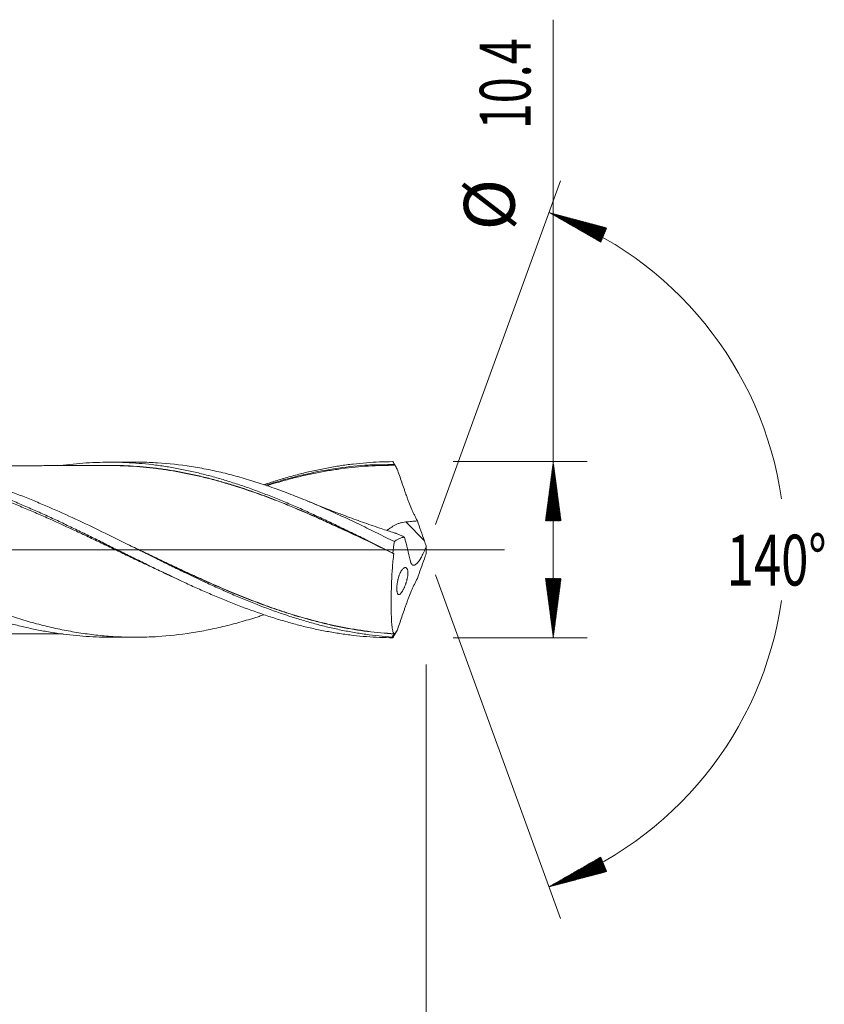
# Model space of a CAD drawing. Units: millimetres. Extents: x -204 to 97, y -208 to 31.
# Drawn here: x 49 to 97, y -27 to 31 of the extents above; entities that cross this region are included whole.
import ezdxf

# ---------------------------------------------------------------- set-up
doc = ezdxf.new("R2010")
doc.units = ezdxf.units.MM
doc.linetypes.add('CENTER', pattern=[47.5, 22, -8.5, 8.5, -8.5])
for name, color, linetype in [('1', 4, 'Continuous'), ('2', 7, 'Continuous'), ('SK2', 7, 'Continuous'), ('SK4', 2, 'CENTER')]:
    doc.layers.add(name, color=color, linetype=linetype)
doc.styles.add('iso_b_vert', font='simplex.shx')
doc.dimstyles.get("Standard").update_dxf_attribs({"dimtxt": 0.18, "dimasz": 0.18, "dimexe": 0.18, "dimexo": 0.0625, "dimgap": 0.09, "dimtad": 1, "dimzin": 0, "dimdsep": 52, "dimtxsty": 'Standard', "dimcen": 0.09, "dimadec": 0, "dimazin": 0, "dimtfac": 1, "dimtdec": 4, "dimtofl": 0, "dimtmove": 0, "dimatfit": 3, "dimfxl": 1, "dimtolj": 1, "dimtzin": 0, "dimarcsym": 0})

# ---------------------------------------------------------------- blocks, each defined once
blk = doc.blocks.new('_U0')
at = {"layer": 'SK2', "lineweight": 13}
for p, q in [((19.2, -6.7875), (19.2, -48.918542)), ((73, -6.7875), (73, -48.918542)), ((73, -46.918542), (19.2, -46.918542))]:
    blk.add_line(p, q, dxfattribs=at)
at = {"layer": 'SK2', "lineweight": 18}
for points in [[(19.2, -46.918542), (22.699998, -46.457759), (22.700002, -47.379326)], [(73, -46.918542), (69.500002, -47.379326), (69.499998, -46.457759)]]:
    blk.add_solid(points, dxfattribs=at)
at = {"layer": 'SK2', "lineweight": 18, "char_height": 3, "attachment_point": 7, "line_spacing_factor": 1.084337, "style": 'iso_b_vert'}
for s, insert in [('\\W1.1313;{\\H1.88x;(}', (40.638544, -44.720928)), ('\\W1.1313;{\\H1.88x;)}', (49.779456, -44.720928)), ('\\W0.7346;53.8', (42.738544, -44.720928))]:
    blk.add_mtext(s, dxfattribs=dict(at, insert=insert))
blk = doc.blocks.new('_U1')
at = {"layer": 'SK2', "lineweight": 13}
for p, q in [((2, -6.7875), (2, -58.918542)), ((73, -6.7875), (73, -58.918542)), ((73, -56.918542), (2, -56.918542))]:
    blk.add_line(p, q, dxfattribs=at)
at = {"layer": 'SK2', "lineweight": 18}
for points in [[(2, -56.918542), (5.499998, -56.457759), (5.500002, -57.379326)], [(73, -56.918542), (69.500002, -57.379326), (69.499998, -56.457759)]]:
    blk.add_solid(points, dxfattribs=at)
at = {"layer": 'SK2', "lineweight": 18, "insert": (36.242115, -56.033428), "char_height": 3, "attachment_point": 7, "line_spacing_factor": 1.084337, "style": 'iso_b_vert'}
blk.add_mtext('\\W0.6351;71', dxfattribs=at)
blk = doc.blocks.new('_U3')
at = {"layer": 'SK2', "lineweight": 13}
for p, q in [((73, -6.7875), (73, -74.918542)), ((-45, -7.5875), (-45, -74.918542)), ((-45, -72.918542), (73, -72.918542))]:
    blk.add_line(p, q, dxfattribs=at)
at = {"layer": 'SK2', "lineweight": 18}
for points in [[(-45, -72.918542), (-41.500002, -72.457759), (-41.499998, -73.379326)], [(73, -72.918542), (69.500002, -73.379326), (69.499998, -72.457759)]]:
    blk.add_solid(points, dxfattribs=at)
at = {"layer": 'SK2', "lineweight": 18, "insert": (11.996143, -72.033428), "char_height": 3, "attachment_point": 7, "line_spacing_factor": 1.084337, "style": 'iso_b_vert'}
blk.add_mtext('\\W0.5296;118', dxfattribs=at)
blk = doc.blocks.new('_U4')
at = {"layer": '2', "lineweight": 13}
for p, q in [((0, -6.7875), (0, -66.918542)), ((73, -6.7875), (73, -66.918542)), ((73, -64.918542), (0, -64.918542))]:
    blk.add_line(p, q, dxfattribs=at)
at = {"layer": '2', "lineweight": 18}
for points in [[(0, -64.918542), (3.499998, -64.457759), (3.500002, -65.379326)], [(73, -64.918542), (69.500002, -65.379326), (69.499998, -64.457759)]]:
    blk.add_solid(points, dxfattribs=at)
at = {"layer": '2', "lineweight": 18, "insert": (34.867172, -64.033428), "char_height": 3, "attachment_point": 7, "line_spacing_factor": 1.084337, "style": 'iso_b_vert'}
blk.add_mtext('\\W0.6740;73', dxfattribs=at)

msp = doc.modelspace()

# ---------------------------------------------------------------- hatches: boundary and pattern name
at = {"layer": '2', "lineweight": 13}
h = msp.add_hatch(dxfattribs=at)
h.set_pattern_fill('ANSI31', color=256, scale=0.0062, style=0)
h.paths.add_polyline_path([(80.5, 5.2), (80.961, 1.7), (80.039, 1.7)])
h = msp.add_hatch(dxfattribs=at)
h.set_pattern_fill('ANSI31', color=256, scale=0.0062, style=0)
h.paths.add_polyline_path([(80.5, -5.2), (80.039, -1.7), (80.961, -1.7)])
at = {"layer": 'SK2', "lineweight": 13}
h = msp.add_hatch(dxfattribs=at)
h.set_pattern_fill('ANSI31', color=256, scale=0.0062, style=0)
h.paths.add_polyline_path([(80.249, 19.914), (83.661, 19.008), (83.311, 18.156)])
h = msp.add_hatch(dxfattribs=at)
h.set_pattern_fill('ANSI31', color=256, scale=0.0062, style=0)
h.paths.add_polyline_path([(80.249, -19.914), (83.311, -18.156), (83.661, -19.008)])

# ---------------------------------------------------------------- linework, layer by layer
at = {"layer": '1', "lineweight": 18}
for p, q in [((55.78, 5.172), (54.285, 5.17)), ((54.285, -5.17), (55.78, -5.172))]:
    msp.add_line(p, q, dxfattribs=at)
at = {"layer": '1', "lineweight": 13}
msp.add_line((72.885, 0.533), (71.784, 1.639), dxfattribs=at)
at = {"layer": '1', "lineweight": 13, "ltscale": 0.05}
msp.add_line((-51.5, 0), (77.614, 0), dxfattribs=at)
at = {"layer": '1', "lineweight": 18}
for points, knots in [([(21.145, 5.104), (21.665, 5.117), (22.186, 5.111), (22.838, 5.079), (22.968, 5.071), (23.229, 5.054), (23.359, 5.044), (23.75, 5.01), (24.01, 4.983), (24.529, 4.92), (24.789, 4.883), (25.309, 4.802), (25.569, 4.756), (26.089, 4.657), (26.349, 4.602), (26.739, 4.514), (26.869, 4.484), (27.129, 4.421), (27.26, 4.388), (27.91, 4.22), (28.43, 4.07), (29.21, 3.823), (29.469, 3.737), (29.989, 3.557), (30.248, 3.463), (30.639, 3.319), (30.769, 3.27), (31.029, 3.17), (31.16, 3.119), (31.55, 2.966), (31.811, 2.861), (32.33, 2.645), (32.59, 2.535), (33.109, 2.308), (33.368, 2.192), (33.887, 1.958), (34.147, 1.839), (34.538, 1.658), (34.668, 1.598), (34.929, 1.475), (35.059, 1.414), (35.45, 1.229), (35.71, 1.104), (36.229, 0.851), (36.488, 0.724), (37.007, 0.469), (37.267, 0.341), (37.656, 0.148), (37.786, 0.084), (38.045, -0.045), (38.305, -0.174), (38.566, -0.302), (38.826, -0.43), (38.957, -0.494), (39.347, -0.685), (39.607, -0.812), (40.127, -1.065), (40.386, -1.19), (40.775, -1.378), (40.905, -1.44), (41.164, -1.563), (41.294, -1.625), (41.683, -1.807), (41.943, -1.927), (42.333, -2.104), (42.463, -2.162), (42.723, -2.279), (42.854, -2.336), (43.244, -2.508), (43.504, -2.62), (44.023, -2.839), (44.282, -2.946), (44.801, -3.154), (45.06, -3.255), (45.58, -3.45), (45.839, -3.545), (46.229, -3.683), (46.359, -3.728), (46.619, -3.816), (46.749, -3.86), (47.009, -3.945), (47.139, -3.986), (47.399, -4.067), (47.788, -4.186), (48.178, -4.295), (48.697, -4.433), (48.956, -4.498), (49.475, -4.619), (49.734, -4.676), (50.124, -4.754), (50.254, -4.779), (50.514, -4.827), (50.644, -4.85), (51.034, -4.915), (51.293, -4.954), (51.812, -5.022), (52.072, -5.051), (52.591, -5.1), (52.85, -5.119), (53.369, -5.149), (53.629, -5.16), (54.018, -5.168), (54.148, -5.169), (54.28, -5.17), (54.283, -5.17), (54.286, -5.17)], [0, 0, 0, 0, 0.047048, 0.047048, 0.05881, 0.05881, 0.070572, 0.070572, 0.094096, 0.094096, 0.117619, 0.117619, 0.141143, 0.141143, 0.164667, 0.164667, 0.176429, 0.176429, 0.188191, 0.188191, 0.235239, 0.235239, 0.258763, 0.258763, 0.282287, 0.282287, 0.294048, 0.294048, 0.30581, 0.30581, 0.329334, 0.329334, 0.352858, 0.352858, 0.376382, 0.376382, 0.399906, 0.399906, 0.411668, 0.411668, 0.42343, 0.42343, 0.446954, 0.446954, 0.470478, 0.470478, 0.494001, 0.494001, 0.505763, 0.505763, 0.517525, 0.529287, 0.529287, 0.541049, 0.541049, 0.564573, 0.564573, 0.588097, 0.588097, 0.599859, 0.599859, 0.611621, 0.611621, 0.635145, 0.635145, 0.646907, 0.646907, 0.658669, 0.658669, 0.682192, 0.682192, 0.705716, 0.705716, 0.72924, 0.72924, 0.752764, 0.752764, 0.764526, 0.764526, 0.776288, 0.776288, 0.78805, 0.78805, 0.799812, 0.823336, 0.823336, 0.84686, 0.84686, 0.870383, 0.870383, 0.882145, 0.882145, 0.893907, 0.893907, 0.917431, 0.917431, 0.940955, 0.940955, 0.964479, 0.964479, 0.988003, 0.988003, 0.999765, 0.999765, 1, 1, 1, 1]), ([(23.209, 5.114), (23.316, 5.114), (23.422, 5.113), (23.697, 5.11), (23.865, 5.105), (24.368, 5.087), (24.703, 5.066), (25.371, 5.009), (25.704, 4.973), (26.204, 4.908), (26.371, 4.884), (26.704, 4.832), (26.87, 4.805), (27.37, 4.717), (27.703, 4.651), (28.203, 4.541), (28.369, 4.502), (28.703, 4.422), (28.87, 4.379), (29.371, 4.248), (29.706, 4.154), (30.21, 4.002), (30.462, 3.923), (30.715, 3.841), (30.884, 3.786), (30.968, 3.758), (31.39, 3.615), (31.726, 3.495), (32.396, 3.246), (32.731, 3.116), (33.399, 2.848), (33.732, 2.71), (34.231, 2.496), (34.398, 2.424), (34.731, 2.277), (34.897, 2.203), (35.729, 1.829), (36.395, 1.516), (37.23, 1.114), (37.397, 1.033), (37.732, 0.87), (37.9, 0.788), (38.235, 0.623), (38.487, 0.499), (38.74, 0.374), (38.909, 0.29), (38.993, 0.249), (39.246, 0.123), (39.414, 0.04), (39.75, -0.127), (39.918, -0.21), (40.42, -0.459), (40.755, -0.624), (41.422, -0.952), (41.755, -1.114), (42.421, -1.434), (42.753, -1.593), (43.418, -1.904), (43.751, -2.057), (44.417, -2.356), (44.75, -2.503), (45.251, -2.717), (45.418, -2.787), (45.753, -2.926), (45.921, -2.995), (46.256, -3.129), (46.424, -3.196), (46.677, -3.293), (46.761, -3.325), (46.93, -3.389), (47.014, -3.421), (47.435, -3.577), (47.771, -3.696), (48.273, -3.865), (48.44, -3.92), (48.774, -4.026), (48.941, -4.078), (49.441, -4.228), (49.774, -4.321), (50.439, -4.495), (50.771, -4.575), (51.436, -4.72), (51.768, -4.786), (52.434, -4.902), (52.767, -4.953), (53.435, -5.039), (53.77, -5.075), (54.273, -5.116), (54.441, -5.128), (54.777, -5.147), (54.946, -5.155), (55.451, -5.172), (55.786, -5.175), (56.288, -5.168), (56.455, -5.163), (56.789, -5.15), (56.955, -5.142), (57.788, -5.09), (58.453, -5.016), (59.283, -4.887), (59.449, -4.859), (59.782, -4.799), (59.948, -4.768), (60.447, -4.667), (60.78, -4.593), (61.448, -4.43), (61.782, -4.341), (62.285, -4.197), (62.453, -4.148), (62.706, -4.071), (62.79, -4.044), (62.958, -3.991), (63.133, -3.936), (63.307, -3.878), (63.397, -3.848)], [0, 0, 0, 0, 0.007908, 0.007908, 0.020381, 0.020381, 0.045328, 0.045328, 0.070274, 0.070274, 0.082747, 0.082747, 0.09522, 0.09522, 0.120167, 0.120167, 0.13264, 0.13264, 0.145113, 0.145113, 0.170059, 0.170059, 0.182533, 0.188769, 0.188769, 0.195006, 0.195006, 0.219952, 0.219952, 0.244898, 0.244898, 0.269845, 0.269845, 0.282318, 0.282318, 0.294791, 0.294791, 0.344684, 0.344684, 0.357157, 0.357157, 0.36963, 0.36963, 0.382103, 0.38834, 0.38834, 0.394577, 0.394577, 0.40705, 0.40705, 0.419523, 0.419523, 0.444469, 0.444469, 0.469416, 0.469416, 0.494362, 0.494362, 0.519308, 0.519308, 0.544255, 0.544255, 0.556728, 0.556728, 0.569201, 0.569201, 0.581674, 0.581674, 0.587911, 0.587911, 0.594148, 0.594148, 0.619094, 0.619094, 0.631567, 0.631567, 0.64404, 0.64404, 0.668987, 0.668987, 0.693933, 0.693933, 0.718879, 0.718879, 0.743826, 0.743826, 0.768772, 0.768772, 0.781245, 0.781245, 0.793719, 0.793719, 0.818665, 0.818665, 0.831138, 0.831138, 0.843611, 0.843611, 0.893504, 0.893504, 0.905977, 0.905977, 0.91845, 0.91845, 0.943397, 0.943397, 0.968343, 0.968343, 0.980816, 0.980816, 0.987053, 0.987053, 0.993289, 1, 1, 1, 1]), ([(57.933, -1.561), (57.898, -1.545), (57.863, -1.529), (57.566, -1.393), (57.304, -1.273), (56.782, -1.029), (56.521, -0.906), (55.998, -0.659), (55.737, -0.534), (55.214, -0.284), (54.953, -0.159), (54.43, 0.092), (54.168, 0.217), (53.645, 0.467), (53.384, 0.592), (52.861, 0.841), (52.599, 0.964), (51.815, 1.331), (51.294, 1.571), (50.511, 1.92), (50.251, 2.035), (49.729, 2.261), (49.468, 2.372), (49.077, 2.535), (48.946, 2.589), (48.685, 2.695), (48.554, 2.747), (48.162, 2.903), (47.9, 3.004), (47.378, 3.2), (47.117, 3.295), (46.725, 3.433), (46.594, 3.478), (46.332, 3.567), (46.202, 3.61), (45.809, 3.738), (45.548, 3.82), (45.025, 3.976), (44.764, 4.051), (44.372, 4.157), (44.242, 4.191), (43.98, 4.257), (43.849, 4.29), (43.457, 4.383), (43.196, 4.442), (42.672, 4.55), (42.411, 4.6), (42.018, 4.668), (41.888, 4.69), (41.626, 4.731), (41.495, 4.75), (40.842, 4.841), (40.32, 4.896), (39.277, 4.968), (38.756, 4.985), (38.104, 4.983), (37.973, 4.982), (37.712, 4.976), (37.581, 4.973), (37.188, 4.957), (36.927, 4.942), (36.404, 4.903), (36.143, 4.879), (35.62, 4.821), (35.358, 4.788), (34.575, 4.674), (34.053, 4.58), (33.011, 4.359), (32.489, 4.231), (31.836, 4.052), (31.705, 4.015), (31.444, 3.94), (31.313, 3.901), (31.098, 3.836), (31.014, 3.81), (30.93, 3.784)], [0, 0, 0, 0, 0.003918, 0.003918, 0.03294, 0.03294, 0.061961, 0.061961, 0.090983, 0.090983, 0.120005, 0.120005, 0.149026, 0.149026, 0.178048, 0.178048, 0.20707, 0.20707, 0.265113, 0.265113, 0.294135, 0.294135, 0.323156, 0.323156, 0.337667, 0.337667, 0.352178, 0.352178, 0.3812, 0.3812, 0.410221, 0.410221, 0.424732, 0.424732, 0.439243, 0.439243, 0.468265, 0.468265, 0.497286, 0.497286, 0.511797, 0.511797, 0.526308, 0.526308, 0.55533, 0.55533, 0.584352, 0.584352, 0.598862, 0.598862, 0.613373, 0.613373, 0.671417, 0.671417, 0.72946, 0.72946, 0.743971, 0.743971, 0.758482, 0.758482, 0.787503, 0.787503, 0.816525, 0.816525, 0.845547, 0.845547, 0.90359, 0.90359, 0.961633, 0.961633, 0.976144, 0.976144, 0.990655, 0.990655, 1, 1, 1, 1]), ([(31.482, 4.04), (31.64, 4.088), (31.798, 4.135), (32.086, 4.217), (32.217, 4.254), (32.478, 4.325), (32.869, 4.428), (33.52, 4.585), (34.042, 4.693), (34.433, 4.768), (34.563, 4.791), (34.824, 4.837), (35.476, 4.944), (36.127, 5.022), (36.779, 5.077), (36.909, 5.087), (37.17, 5.104), (37.3, 5.111), (37.691, 5.13), (37.952, 5.137), (38.474, 5.143), (38.735, 5.14), (39.256, 5.126), (39.517, 5.115), (40.039, 5.081), (40.299, 5.06), (40.821, 5.007), (41.081, 4.976), (41.864, 4.869), (42.384, 4.779), (43.036, 4.645), (43.166, 4.617), (43.426, 4.558), (43.557, 4.528), (43.948, 4.434), (44.208, 4.368), (44.729, 4.226), (45.12, 4.114), (45.511, 3.993), (45.771, 3.91), (45.902, 3.868), (46.553, 3.653), (47.073, 3.466), (47.855, 3.167), (48.116, 3.064), (48.636, 2.853), (49.157, 2.637), (49.678, 2.41), (50.069, 2.237), (50.199, 2.178), (50.459, 2.06), (50.72, 1.942), (50.98, 1.821), (51.241, 1.7), (51.371, 1.639), (51.762, 1.454), (52.283, 1.205), (52.803, 0.952), (53.324, 0.697), (53.584, 0.568), (54.105, 0.31), (54.366, 0.181), (54.887, -0.078), (55.147, -0.208), (55.668, -0.466), (55.929, -0.595), (56.319, -0.787), (56.45, -0.851), (56.71, -0.979), (56.84, -1.043), (57.491, -1.359), (58.012, -1.608), (58.662, -1.911), (58.792, -1.971), (59.053, -2.09), (59.183, -2.15), (59.573, -2.326), (59.834, -2.441), (60.355, -2.667), (60.615, -2.778), (61.136, -2.994), (61.396, -3.099), (62.177, -3.406), (62.697, -3.598), (63.477, -3.866), (63.738, -3.952), (64.258, -4.116), (64.519, -4.194), (65.039, -4.342), (65.3, -4.413), (65.82, -4.545), (66.081, -4.606), (66.471, -4.693), (66.601, -4.72), (66.861, -4.773), (66.991, -4.799), (67.382, -4.872), (67.642, -4.916), (68.162, -4.994), (68.422, -5.029), (68.942, -5.089), (69.202, -5.115), (69.722, -5.156), (69.983, -5.171), (70.503, -5.193), (70.763, -5.199), (71.023, -5.2)], [0, 0, 0, 0, 0.011955, 0.011955, 0.021836, 0.021836, 0.031716, 0.051477, 0.071238, 0.071238, 0.081118, 0.081118, 0.090999, 0.130521, 0.130521, 0.140401, 0.140401, 0.150282, 0.150282, 0.170042, 0.170042, 0.189803, 0.189803, 0.209564, 0.209564, 0.229325, 0.229325, 0.249086, 0.249086, 0.288608, 0.288608, 0.298488, 0.298488, 0.308369, 0.308369, 0.32813, 0.32813, 0.347891, 0.357771, 0.357771, 0.367651, 0.367651, 0.407173, 0.407173, 0.426934, 0.426934, 0.446695, 0.466456, 0.466456, 0.476336, 0.476336, 0.486217, 0.496097, 0.496097, 0.505978, 0.505978, 0.525739, 0.545499, 0.545499, 0.56526, 0.56526, 0.585021, 0.585021, 0.604782, 0.604782, 0.624543, 0.624543, 0.634423, 0.634423, 0.644304, 0.644304, 0.683826, 0.683826, 0.693706, 0.693706, 0.703587, 0.703587, 0.723347, 0.723347, 0.743108, 0.743108, 0.762869, 0.762869, 0.802391, 0.802391, 0.822152, 0.822152, 0.841913, 0.841913, 0.861674, 0.861674, 0.881435, 0.881435, 0.891315, 0.891315, 0.901196, 0.901196, 0.920956, 0.920956, 0.940717, 0.940717, 0.960478, 0.960478, 0.980239, 0.980239, 1, 1, 1, 1]), ([(70.986, -5.157), (70.466, -5.123), (69.947, -5.069), (69.296, -4.979), (69.166, -4.959), (68.906, -4.918), (68.517, -4.854), (68.127, -4.779), (67.609, -4.67), (67.349, -4.612), (66.831, -4.486), (66.571, -4.419), (66.052, -4.276), (65.792, -4.201), (65.402, -4.082), (65.272, -4.041), (65.012, -3.958), (64.882, -3.916), (64.233, -3.699), (63.714, -3.511), (62.676, -3.112), (62.157, -2.9), (61.376, -2.565), (61.116, -2.452), (60.597, -2.22), (60.337, -2.102), (59.559, -1.743), (59.04, -1.497), (58.261, -1.119), (58.001, -0.992), (57.48, -0.737), (57.22, -0.608), (56.44, -0.222), (55.921, 0.037), (54.883, 0.553), (54.364, 0.81), (53.322, 1.317), (52.802, 1.565), (51.764, 2.048), (51.245, 2.283), (50.465, 2.621), (50.205, 2.731), (49.684, 2.947), (49.423, 3.052), (48.643, 3.357), (48.124, 3.549), (47.345, 3.815), (47.085, 3.9), (46.695, 4.023), (46.565, 4.063), (46.305, 4.141), (46.175, 4.179), (45.523, 4.364), (45.004, 4.495), (43.964, 4.724), (43.445, 4.82), (42.795, 4.919), (42.665, 4.937), (42.404, 4.972), (42.274, 4.988), (41.883, 5.033), (41.623, 5.058), (41.103, 5.099), (40.843, 5.114), (40.323, 5.136), (40.063, 5.142), (39.76, 5.143), (39.716, 5.143), (39.672, 5.143)], [0, 0, 0, 0, 0.04979, 0.04979, 0.062237, 0.062237, 0.074684, 0.099579, 0.099579, 0.124474, 0.124474, 0.149369, 0.149369, 0.174264, 0.174264, 0.186711, 0.186711, 0.199159, 0.199159, 0.248948, 0.248948, 0.298738, 0.298738, 0.323633, 0.323633, 0.348527, 0.348527, 0.398317, 0.398317, 0.423212, 0.423212, 0.448107, 0.448107, 0.497896, 0.497896, 0.547686, 0.547686, 0.597476, 0.597476, 0.647265, 0.647265, 0.67216, 0.67216, 0.697055, 0.697055, 0.746845, 0.746845, 0.771739, 0.771739, 0.784187, 0.784187, 0.796634, 0.796634, 0.846424, 0.846424, 0.896213, 0.896213, 0.908661, 0.908661, 0.921108, 0.921108, 0.946003, 0.946003, 0.970898, 0.970898, 0.995793, 0.995793, 1, 1, 1, 1]), ([(54.286, 4.969), (54.105, 4.967), (53.778, 4.965), (53.298, 4.964), (52.904, 4.967), (52.523, 4.967), (52.164, 4.967), (51.802, 4.967), (51.412, 4.966), (50.967, 4.965), (50.534, 4.964), (50.081, 4.963), (49.576, 4.961), (48.991, 4.96), (48.365, 4.96), (47.682, 4.96), (46.985, 4.959), (46.317, 4.956), (45.735, 4.956), (45.169, 4.955), (44.617, 4.954), (44.078, 4.953), (43.472, 4.952), (42.94, 4.951), (42.579, 4.951), (42.481, 4.95)], [0, 0, 0, 0, 0.048669, 0.086468, 0.11949, 0.151755, 0.183411, 0.210493, 0.243502, 0.282466, 0.323091, 0.353253, 0.397433, 0.450967, 0.501557, 0.556091, 0.624185, 0.678058, 0.725438, 0.771841, 0.821362, 0.865308, 0.9085, 0.975074, 1, 1, 1, 1]), ([(51.556, 4.988), (51.814, 5.022), (52.073, 5.051), (52.591, 5.1), (52.85, 5.119), (53.369, 5.149), (53.629, 5.16), (54.018, 5.168), (54.148, 5.169), (54.408, 5.17), (54.538, 5.169), (54.927, 5.163), (55.187, 5.153), (55.966, 5.112), (56.484, 5.065), (57.262, 4.966), (57.521, 4.928), (57.911, 4.865), (58.04, 4.843), (58.3, 4.796), (58.43, 4.771), (58.82, 4.694), (59.08, 4.639), (59.599, 4.519), (59.858, 4.455), (60.376, 4.318), (60.635, 4.245), (61.154, 4.092), (61.413, 4.012), (61.803, 3.886), (61.932, 3.843), (62.192, 3.756), (62.323, 3.711), (62.712, 3.574), (62.972, 3.479), (63.49, 3.283), (63.749, 3.182), (64.267, 2.974), (64.526, 2.868), (65.045, 2.65), (65.304, 2.538), (65.694, 2.367), (65.824, 2.309), (66.083, 2.192), (66.213, 2.133), (66.473, 2.014), (66.603, 1.954), (66.862, 1.833), (67.251, 1.65), (67.64, 1.465), (68.16, 1.215), (68.42, 1.089), (68.81, 0.898), (68.94, 0.834), (69.199, 0.706), (69.329, 0.642), (69.978, 0.319), (70.496, 0.059), (71.014, -0.203)], [0, 0, 0, 0, 0.039846, 0.039846, 0.079853, 0.079853, 0.119859, 0.119859, 0.139862, 0.139862, 0.159866, 0.159866, 0.199872, 0.199872, 0.279885, 0.279885, 0.319891, 0.319891, 0.339894, 0.339894, 0.359898, 0.359898, 0.399904, 0.399904, 0.43991, 0.43991, 0.479917, 0.479917, 0.519923, 0.519923, 0.539926, 0.539926, 0.55993, 0.55993, 0.599936, 0.599936, 0.639942, 0.639942, 0.679949, 0.679949, 0.719955, 0.719955, 0.739958, 0.739958, 0.759962, 0.759962, 0.779965, 0.779965, 0.799968, 0.839974, 0.839974, 0.879981, 0.879981, 0.899984, 0.899984, 0.919987, 0.919987, 1, 1, 1, 1]), ([(53.7, 4.97), (53.779, 4.972), (53.857, 4.974), (54.066, 4.978), (54.196, 4.979), (54.456, 4.98), (54.587, 4.979), (54.848, 4.975), (54.978, 4.972), (55.24, 4.962), (55.37, 4.956), (55.761, 4.934), (56.022, 4.915), (56.541, 4.868), (56.8, 4.84), (57.318, 4.775), (57.576, 4.739), (58.092, 4.658), (58.35, 4.612), (58.866, 4.513), (59.123, 4.459), (59.639, 4.343), (59.897, 4.281), (60.412, 4.15), (60.67, 4.08), (61.186, 3.933), (61.445, 3.855), (62.222, 3.612), (62.742, 3.435), (63.395, 3.197), (63.526, 3.149), (63.786, 3.051), (63.917, 3.001), (64.308, 2.85), (64.568, 2.746), (65.349, 2.428), (65.87, 2.207), (66.52, 1.919), (66.65, 1.861), (66.91, 1.744), (67.04, 1.685), (67.301, 1.567), (67.431, 1.507), (67.692, 1.387), (67.823, 1.327), (68.476, 1.024), (68.997, 0.777), (69.872, 0.358), (70.225, 0.188), (70.579, 0.016)], [0, 0, 0, 0, 0.013897, 0.013897, 0.036982, 0.036982, 0.060067, 0.060067, 0.083152, 0.083152, 0.106238, 0.106238, 0.152408, 0.152408, 0.198578, 0.198578, 0.244748, 0.244748, 0.290918, 0.290918, 0.337088, 0.337088, 0.383259, 0.383259, 0.429429, 0.429429, 0.475599, 0.475599, 0.567939, 0.567939, 0.591025, 0.591025, 0.61411, 0.61411, 0.66028, 0.66028, 0.75262, 0.75262, 0.775705, 0.775705, 0.79879, 0.79879, 0.821875, 0.821875, 0.844961, 0.844961, 0.937301, 0.937301, 1, 1, 1, 1]), ([(71.082, -0.239), (70.562, 0.014), (70.041, 0.266), (68.999, 0.764), (68.478, 1.01), (67.825, 1.313), (67.694, 1.373), (67.433, 1.493), (67.303, 1.552), (67.042, 1.671), (66.912, 1.73), (66.651, 1.846), (66.521, 1.904), (65.871, 2.192), (65.351, 2.413), (64.569, 2.731), (64.309, 2.834), (63.918, 2.986), (63.788, 3.035), (63.527, 3.133), (63.396, 3.182), (62.744, 3.419), (62.223, 3.597), (61.446, 3.84), (61.187, 3.918), (60.671, 4.065), (60.413, 4.135), (59.897, 4.267), (59.64, 4.329), (59.124, 4.445), (58.866, 4.499), (58.35, 4.599), (58.092, 4.644), (57.576, 4.726), (57.318, 4.763), (56.801, 4.827), (56.541, 4.856), (56.022, 4.903), (55.762, 4.923), (55.37, 4.945), (55.24, 4.951), (54.978, 4.961), (54.848, 4.965), (54.587, 4.969), (54.456, 4.97), (54.308, 4.97), (54.29, 4.969), (54.271, 4.969)], [0, 0, 0, 0, 0.092721, 0.092721, 0.185443, 0.185443, 0.208623, 0.208623, 0.231803, 0.231803, 0.254984, 0.254984, 0.278164, 0.278164, 0.370885, 0.370885, 0.417246, 0.417246, 0.440427, 0.440427, 0.463607, 0.463607, 0.556328, 0.556328, 0.602689, 0.602689, 0.64905, 0.64905, 0.69541, 0.69541, 0.741771, 0.741771, 0.788132, 0.788132, 0.834492, 0.834492, 0.880853, 0.880853, 0.927214, 0.927214, 0.950394, 0.950394, 0.973574, 0.973574, 0.996755, 0.996755, 1, 1, 1, 1]), ([(55.779, 5.172), (55.893, 5.173), (56.007, 5.172), (56.288, 5.168), (56.455, 5.163), (56.789, 5.15), (56.955, 5.142), (57.788, 5.09), (58.453, 5.016), (59.283, 4.887), (59.449, 4.859), (59.782, 4.799), (59.948, 4.768), (60.447, 4.667), (60.78, 4.593), (61.448, 4.43), (61.782, 4.341), (62.285, 4.197), (62.453, 4.148), (62.706, 4.071), (62.79, 4.044), (62.958, 3.991), (63.379, 3.857), (63.797, 3.714), (64.465, 3.474), (64.798, 3.348), (65.463, 3.088), (65.795, 2.953), (66.458, 2.675), (66.79, 2.531), (67.452, 2.237), (67.783, 2.086), (68.446, 1.778), (68.778, 1.621), (69.443, 1.302), (69.776, 1.139), (70.277, 0.893), (70.444, 0.81), (70.779, 0.644), (70.946, 0.56), (71.114, 0.476)], [0, 0, 0, 0, 0.022164, 0.022164, 0.054759, 0.054759, 0.087353, 0.087353, 0.217731, 0.217731, 0.250326, 0.250326, 0.28292, 0.28292, 0.34811, 0.34811, 0.413299, 0.413299, 0.445893, 0.445893, 0.46219, 0.46219, 0.478488, 0.543677, 0.543677, 0.608866, 0.608866, 0.674055, 0.674055, 0.739244, 0.739244, 0.804433, 0.804433, 0.869622, 0.869622, 0.934811, 0.934811, 0.967405, 0.967405, 1, 1, 1, 1]), ([(63.398, 3.838), (63.598, 3.905), (63.798, 3.971), (64.258, 4.116), (64.519, 4.194), (65.039, 4.342), (65.3, 4.413), (65.82, 4.545), (66.081, 4.606), (66.471, 4.693), (66.601, 4.72), (66.861, 4.773), (66.991, 4.799), (67.382, 4.872), (67.642, 4.916), (68.162, 4.994), (68.422, 5.029), (68.942, 5.089), (69.202, 5.115), (69.722, 5.156), (69.983, 5.171), (70.503, 5.193), (70.763, 5.199), (71.023, 5.2)], [0, 0, 0, 0, 0.078718, 0.078718, 0.181083, 0.181083, 0.283448, 0.283448, 0.385812, 0.385812, 0.436995, 0.436995, 0.488177, 0.488177, 0.590542, 0.590542, 0.692906, 0.692906, 0.795271, 0.795271, 0.897635, 0.897635, 1, 1, 1, 1]), ([(63.495, 3.803), (63.896, 3.931), (64.795, 4.199), (66.237, 4.557), (67.863, 4.839), (69.053, 4.994), (69.701, 5.005), (69.764, 5.006)], [0, 0, 0, 0, 0.191929, 0.430573, 0.689978, 0.969989, 1, 1, 1, 1]), ([(71.155, 4.983), (70.894, 4.985), (70.632, 4.983), (70.109, 4.969), (69.848, 4.958), (69.063, 4.908), (68.541, 4.857), (67.759, 4.753), (67.499, 4.713), (66.977, 4.626), (66.716, 4.578), (66.194, 4.473), (65.933, 4.416), (65.41, 4.294), (65.149, 4.229), (64.626, 4.091), (64.365, 4.018), (63.925, 3.889), (63.746, 3.835), (63.566, 3.779)], [0, 0, 0, 0, 0.103252, 0.103252, 0.206505, 0.206505, 0.41301, 0.41301, 0.516262, 0.516262, 0.619515, 0.619515, 0.722767, 0.722767, 0.82602, 0.82602, 0.929272, 0.929272, 1, 1, 1, 1]), ([(71.023, 5.2), (71.045, 5.164), (71.067, 5.128), (71.1, 5.073), (71.111, 5.055), (71.128, 5.028), (71.133, 5.019), (71.142, 5.005), (71.145, 5.001), (71.149, 4.994), (71.15, 4.992), (71.152, 4.988), (71.153, 4.987), (71.154, 4.985), (71.154, 4.985), (71.155, 4.984), (71.155, 4.984), (71.155, 4.983), (71.155, 4.983), (71.155, 4.983)], [0, 0, 0, 0, 0.5, 0.5, 0.75, 0.75, 0.875, 0.875, 0.9375, 0.9375, 0.96875, 0.96875, 0.984375, 0.984375, 0.992187, 0.992187, 0.996094, 0.996094, 1, 1, 1, 1]), ([(72.471, 1.704), (72.41, 1.815), (72.352, 1.931), (72.266, 2.11), (72.238, 2.171), (72.182, 2.294), (72.155, 2.356), (72.073, 2.545), (72.021, 2.673), (71.958, 2.836), (71.946, 2.868), (71.921, 2.934), (71.909, 2.967), (71.872, 3.065), (71.849, 3.131), (71.82, 3.213), (71.814, 3.229), (71.802, 3.262), (71.785, 3.311), (71.744, 3.426), (71.71, 3.524), (71.641, 3.72), (71.595, 3.851), (71.459, 4.244), (71.37, 4.505), (71.28, 4.766)], [0, 0, 0, 0, 0.125, 0.125, 0.1875, 0.1875, 0.25, 0.25, 0.375, 0.375, 0.40625, 0.40625, 0.4375, 0.4375, 0.5, 0.5, 0.515625, 0.515625, 0.53125, 0.5625, 0.625, 0.625, 0.75, 0.75, 1, 1, 1, 1]), ([(71.194, 0.967), (71.131, 0.987), (70.815, 1.086), (70.158, 1.304), (69.229, 1.624), (68.451, 1.907), (67.903, 2.113), (67.533, 2.254), (67.071, 2.434), (66.539, 2.645), (66.163, 2.8), (65.982, 2.875)], [0, 0, 0, 0, 0.035329, 0.179165, 0.374543, 0.566428, 0.62621, 0.691151, 0.779928, 0.894506, 1, 1, 1, 1]), ([(71.784, 1.639), (71.723, 1.634), (71.663, 1.626), (71.544, 1.602), (71.486, 1.587), (71.399, 1.559), (71.37, 1.549), (71.314, 1.528), (71.286, 1.516), (71.205, 1.48), (71.153, 1.454), (71.078, 1.413), (71.054, 1.398), (71.005, 1.369), (70.982, 1.355), (70.914, 1.311), (70.871, 1.281), (70.811, 1.237), (70.792, 1.223), (70.763, 1.201), (70.754, 1.194), (70.735, 1.18), (70.726, 1.173), (70.701, 1.153), (70.685, 1.14), (70.669, 1.128)], [0, 0, 0, 0, 0.133676, 0.133676, 0.267353, 0.267353, 0.334191, 0.334191, 0.401029, 0.401029, 0.534706, 0.534706, 0.601544, 0.601544, 0.668382, 0.668382, 0.802058, 0.802058, 0.868896, 0.868896, 0.902316, 0.902316, 0.935735, 0.935735, 1, 1, 1, 1]), ([(71.114, 0.476), (71.163, 0.514), (71.213, 0.547), (71.312, 0.607), (71.361, 0.634), (71.46, 0.679), (71.51, 0.698), (71.584, 0.719), (71.609, 0.725), (71.658, 0.735), (71.682, 0.739), (71.706, 0.742)], [0, 0, 0, 0, 0.25, 0.25, 0.5, 0.5, 0.75, 0.75, 0.875, 0.875, 1, 1, 1, 1]), ([(71.193, 0.967), (71.207, 0.962), (71.222, 0.957), (71.267, 0.942), (71.297, 0.931), (71.388, 0.895), (71.45, 0.868), (71.577, 0.808), (71.641, 0.776), (71.706, 0.742)], [0, 0, 0, 0, 0.091074, 0.091074, 0.272859, 0.272859, 0.63643, 0.63643, 1, 1, 1, 1]), ([(55.369, 0.311), (55.402, 0.295), (55.436, 0.279), (55.601, 0.2), (55.732, 0.137), (55.994, 0.012), (56.124, -0.05), (56.515, -0.238), (56.776, -0.362), (57.296, -0.61), (57.555, -0.733), (58.073, -0.978), (58.332, -1.1), (58.849, -1.34), (59.108, -1.459), (59.625, -1.695), (59.883, -1.811), (60.659, -2.154), (61.176, -2.376), (62.214, -2.803), (62.734, -3.007), (63.387, -3.248), (63.518, -3.296), (63.78, -3.39), (63.911, -3.436), (64.304, -3.571), (64.565, -3.658), (65.348, -3.908), (65.87, -4.061), (66.522, -4.231), (66.653, -4.264), (66.914, -4.329), (67.044, -4.36), (67.436, -4.451), (67.698, -4.507), (68.483, -4.663), (69.006, -4.749), (70.051, -4.886), (70.573, -4.936), (71.097, -4.966)], [0, 0, 0, 0, 0.006409, 0.006409, 0.031248, 0.031248, 0.056088, 0.056088, 0.105768, 0.105768, 0.155447, 0.155447, 0.205127, 0.205127, 0.254806, 0.254806, 0.304486, 0.304486, 0.403845, 0.403845, 0.503204, 0.503204, 0.528044, 0.528044, 0.552884, 0.552884, 0.602563, 0.602563, 0.701923, 0.701923, 0.726762, 0.726762, 0.751602, 0.751602, 0.801282, 0.801282, 0.900641, 0.900641, 1, 1, 1, 1]), ([(72.998, 0.219), (72.979, 0.164), (72.959, 0.109), (72.928, 0.028), (72.917, 0.002), (72.895, -0.052), (72.884, -0.079), (72.849, -0.158), (72.826, -0.209), (72.777, -0.308), (72.753, -0.356), (72.715, -0.425), (72.703, -0.448), (72.684, -0.481), (72.677, -0.492), (72.664, -0.513), (72.658, -0.524), (72.626, -0.577), (72.6, -0.616), (72.549, -0.687), (72.524, -0.72), (72.493, -0.757), (72.487, -0.765), (72.474, -0.779), (72.468, -0.785), (72.45, -0.805), (72.437, -0.817), (72.402, -0.851), (72.379, -0.869), (72.346, -0.89), (72.335, -0.897), (72.319, -0.905), (72.313, -0.907), (72.303, -0.911), (72.298, -0.913), (72.272, -0.921), (72.253, -0.923), (72.226, -0.92), (72.213, -0.917), (72.2, -0.912), (72.192, -0.909), (72.188, -0.906), (72.168, -0.894), (72.153, -0.881), (72.126, -0.847), (72.114, -0.827), (72.097, -0.792), (72.092, -0.78), (72.082, -0.753), (72.077, -0.739), (72.063, -0.695), (72.055, -0.663), (72.048, -0.628)], [0, 0, 0, 0, 0.0625, 0.0625, 0.09375, 0.09375, 0.125, 0.125, 0.1875, 0.1875, 0.25, 0.25, 0.28125, 0.28125, 0.296875, 0.296875, 0.3125, 0.3125, 0.375, 0.375, 0.4375, 0.4375, 0.453125, 0.453125, 0.46875, 0.46875, 0.5, 0.5, 0.5625, 0.5625, 0.59375, 0.59375, 0.609375, 0.609375, 0.625, 0.625, 0.6875, 0.6875, 0.71875, 0.734375, 0.734375, 0.75, 0.75, 0.8125, 0.8125, 0.875, 0.875, 0.90625, 0.90625, 0.9375, 0.9375, 1, 1, 1, 1]), ([(71.094, -4.978), (70.571, -4.947), (70.049, -4.898), (69.004, -4.762), (68.481, -4.676), (67.695, -4.52), (67.434, -4.464), (67.042, -4.374), (66.911, -4.342), (66.65, -4.278), (66.519, -4.245), (65.867, -4.074), (65.346, -3.922), (64.562, -3.672), (64.301, -3.585), (63.908, -3.449), (63.778, -3.403), (63.516, -3.31), (63.385, -3.262), (62.731, -3.021), (62.211, -2.816), (61.173, -2.39), (60.656, -2.167), (59.88, -1.824), (59.622, -1.707), (59.105, -1.472), (58.846, -1.352), (58.329, -1.111), (58.07, -0.99), (57.552, -0.744), (57.293, -0.621), (56.773, -0.373), (56.428, -0.207), (56.082, -0.042), (55.998, -0.001)], [0, 0, 0, 0, 0.103498, 0.103498, 0.206996, 0.206996, 0.258746, 0.258746, 0.28462, 0.28462, 0.310495, 0.310495, 0.413993, 0.413993, 0.465742, 0.465742, 0.491617, 0.491617, 0.517491, 0.517491, 0.620989, 0.620989, 0.724488, 0.724488, 0.776237, 0.776237, 0.827986, 0.827986, 0.879735, 0.879735, 0.931484, 0.931484, 0.983233, 1, 1, 1, 1]), ([(71.082, -0.239), (71.064, -0.386), (71.047, -0.531), (71.019, -0.819), (70.994, -1.105), (70.975, -1.386), (70.964, -1.595), (70.96, -1.664), (70.953, -1.802), (70.95, -1.871), (70.942, -2.074), (70.934, -2.339), (70.927, -2.716), (70.925, -2.954), (70.924, -3.128), (70.924, -3.185), (70.925, -3.298), (70.925, -3.353), (70.926, -3.514), (70.929, -3.719), (70.937, -3.997), (70.944, -4.163), (70.95, -4.261), (70.951, -4.28), (70.953, -4.318), (70.955, -4.336), (70.959, -4.391), (70.962, -4.425), (70.971, -4.525), (70.985, -4.646), (71.003, -4.743), (71.025, -4.828), (71.037, -4.864), (71.054, -4.902), (71.057, -4.909), (71.065, -4.923), (71.076, -4.942), (71.088, -4.958), (71.097, -4.966)], [0, 0, 0, 0, 0.0625, 0.0625, 0.125, 0.1875, 0.1875, 0.21875, 0.21875, 0.25, 0.25, 0.3125, 0.375, 0.4375, 0.4375, 0.46875, 0.46875, 0.5, 0.5, 0.5625, 0.625, 0.6875, 0.6875, 0.703125, 0.703125, 0.71875, 0.71875, 0.75, 0.75, 0.8125, 0.875, 0.875, 0.9375, 0.9375, 0.953125, 0.953125, 0.96875, 1, 1, 1, 1]), ([(71.531, -2.534), (71.511, -2.561), (71.492, -2.583), (71.455, -2.619), (71.438, -2.633), (71.405, -2.651), (71.389, -2.655), (71.36, -2.655), (71.347, -2.65), (71.329, -2.635), (71.323, -2.629), (71.312, -2.615), (71.307, -2.606), (71.293, -2.578), (71.285, -2.554), (71.275, -2.511), (71.272, -2.495), (71.267, -2.462), (71.263, -2.427), (71.261, -2.388), (71.26, -2.357), (71.259, -2.346), (71.259, -2.324), (71.259, -2.313), (71.259, -2.256), (71.261, -2.208), (71.267, -2.131), (71.27, -2.105), (71.274, -2.064), (71.276, -2.05), (71.28, -2.023), (71.281, -2.009), (71.291, -1.94), (71.301, -1.884), (71.316, -1.813), (71.319, -1.799), (71.326, -1.771), (71.336, -1.729), (71.354, -1.66), (71.37, -1.607), (71.383, -1.568), (71.387, -1.555), (71.396, -1.529), (71.4, -1.517), (71.423, -1.456), (71.442, -1.41), (71.483, -1.325), (71.503, -1.287), (71.535, -1.236), (71.545, -1.22), (71.561, -1.198), (71.567, -1.191), (71.577, -1.177), (71.583, -1.17), (71.609, -1.139), (71.63, -1.118), (71.656, -1.097), (71.661, -1.093), (71.672, -1.086), (71.677, -1.083), (71.692, -1.074), (71.702, -1.069), (71.731, -1.057), (71.75, -1.054), (71.772, -1.055), (71.777, -1.056), (71.786, -1.057), (71.79, -1.058), (71.802, -1.062), (71.81, -1.066), (71.833, -1.081), (71.847, -1.095), (71.866, -1.123), (71.872, -1.134), (71.882, -1.158), (71.887, -1.17), (71.9, -1.212), (71.906, -1.244), (71.911, -1.29), (71.912, -1.3), (71.913, -1.32), (71.915, -1.35), (71.915, -1.403), (71.912, -1.449), (71.909, -1.485), (71.908, -1.497), (71.905, -1.522), (71.904, -1.535), (71.895, -1.6), (71.886, -1.653), (71.871, -1.721), (71.868, -1.735), (71.861, -1.763), (71.858, -1.777), (71.847, -1.819), (71.832, -1.874), (71.815, -1.929), (71.802, -1.97), (71.797, -1.983), (71.788, -2.011), (71.783, -2.024), (71.759, -2.091), (71.739, -2.141), (71.708, -2.214), (71.698, -2.238), (71.677, -2.283), (71.655, -2.327), (71.634, -2.367), (71.613, -2.406), (71.603, -2.424), (71.582, -2.459), (71.571, -2.476), (71.556, -2.499), (71.551, -2.506), (71.541, -2.521), (71.536, -2.528), (71.531, -2.534)], [0, 0, 0, 0, 0.03125, 0.03125, 0.0625, 0.0625, 0.09375, 0.09375, 0.125, 0.125, 0.140625, 0.140625, 0.15625, 0.15625, 0.1875, 0.1875, 0.203125, 0.203125, 0.21875, 0.234375, 0.234375, 0.242188, 0.242188, 0.25, 0.25, 0.28125, 0.28125, 0.296875, 0.296875, 0.304688, 0.304688, 0.3125, 0.3125, 0.34375, 0.34375, 0.351563, 0.351563, 0.359375, 0.375, 0.390625, 0.390625, 0.398438, 0.398438, 0.40625, 0.40625, 0.4375, 0.4375, 0.46875, 0.46875, 0.484375, 0.484375, 0.492188, 0.492188, 0.5, 0.5, 0.53125, 0.53125, 0.539063, 0.539063, 0.546875, 0.546875, 0.5625, 0.5625, 0.59375, 0.59375, 0.601563, 0.601563, 0.609375, 0.609375, 0.625, 0.625, 0.65625, 0.65625, 0.671875, 0.671875, 0.6875, 0.6875, 0.71875, 0.71875, 0.726563, 0.726563, 0.734375, 0.75, 0.765625, 0.765625, 0.773438, 0.773438, 0.78125, 0.78125, 0.8125, 0.8125, 0.820312, 0.820312, 0.828125, 0.828125, 0.84375, 0.859375, 0.859375, 0.867187, 0.867187, 0.875, 0.875, 0.90625, 0.90625, 0.921875, 0.921875, 0.9375, 0.953125, 0.953125, 0.96875, 0.96875, 0.984375, 0.984375, 0.992187, 0.992187, 1, 1, 1, 1]), ([(58.527, -1.841), (58.52, -1.838), (58.325, -1.75), (58.126, -1.659), (57.937, -1.569), (57.932, -1.567)], [0, 0, 0, 0, 0.032839, 0.976809, 1, 1, 1, 1]), ([(72.471, -1.704), (72.41, -1.815), (72.352, -1.931), (72.266, -2.11), (72.238, -2.171), (72.182, -2.294), (72.155, -2.356), (72.073, -2.545), (72.021, -2.673), (71.958, -2.836), (71.946, -2.868), (71.921, -2.934), (71.909, -2.967), (71.872, -3.065), (71.849, -3.131), (71.82, -3.213), (71.814, -3.229), (71.802, -3.262), (71.785, -3.311), (71.744, -3.426), (71.71, -3.524), (71.641, -3.72), (71.595, -3.851), (71.459, -4.244), (71.37, -4.505), (71.28, -4.766)], [0, 0, 0, 0, 0.125, 0.125, 0.1875, 0.1875, 0.25, 0.25, 0.375, 0.375, 0.40625, 0.40625, 0.4375, 0.4375, 0.5, 0.5, 0.515625, 0.515625, 0.53125, 0.5625, 0.625, 0.625, 0.75, 0.75, 1, 1, 1, 1]), ([(39.676, -4.946), (39.863, -4.945), (40.198, -4.944), (40.683, -4.944), (41.078, -4.948), (41.452, -4.949), (41.803, -4.95), (42.158, -4.95), (42.548, -4.951), (42.998, -4.951), (43.441, -4.952), (43.903, -4.953), (44.411, -4.954), (45.002, -4.955), (45.622, -4.955), (46.262, -4.956), (46.943, -4.959), (47.625, -4.96), (48.251, -4.96), (48.826, -4.96), (49.371, -4.961), (49.907, -4.962), (50.504, -4.964), (51.052, -4.965), (51.432, -4.966), (51.557, -4.966)], [0, 0, 0, 0, 0.049527, 0.087617, 0.120297, 0.151866, 0.182463, 0.208665, 0.241364, 0.280604, 0.322194, 0.353008, 0.396903, 0.450206, 0.501858, 0.553018, 0.611455, 0.67337, 0.724666, 0.769346, 0.818162, 0.861971, 0.904198, 0.968642, 1, 1, 1, 1]), ([(70.986, -5.157), (70.992, -5.171), (70.998, -5.181), (71.011, -5.195), (71.017, -5.199), (71.023, -5.2)], [0, 0, 0, 0, 0.5, 0.5, 1, 1, 1, 1]), ([(71.023, -5.2), (71.045, -5.164), (71.067, -5.128), (71.1, -5.073), (71.111, -5.055), (71.128, -5.028), (71.133, -5.019), (71.142, -5.005), (71.145, -5.001), (71.149, -4.994), (71.15, -4.992), (71.152, -4.988), (71.153, -4.987), (71.154, -4.986), (71.154, -4.985), (71.155, -4.984), (71.155, -4.984), (71.155, -4.983), (71.155, -4.983), (71.155, -4.983)], [0, 0, 0, 0, 0.5, 0.5, 0.75, 0.75, 0.875, 0.875, 0.9375, 0.9375, 0.96875, 0.96875, 0.984375, 0.984375, 0.992187, 0.992187, 0.996094, 0.996094, 1, 1, 1, 1]), ([(71.28, -4.766), (71.242, -4.823), (71.207, -4.871), (71.166, -4.919), (71.159, -4.927), (71.143, -4.944), (71.121, -4.966), (71.102, -4.983), (71.089, -4.991)], [0, 0, 0, 0, 0.5, 0.5, 0.625, 0.625, 0.75, 1, 1, 1, 1]), ([(71.097, -4.966), (71.097, -4.967), (71.097, -4.967), (71.097, -4.968), (71.097, -4.969), (71.096, -4.971), (71.096, -4.972), (71.095, -4.975), (71.095, -4.976), (71.094, -4.978)], [0, 0, 0, 0, 0.25, 0.25, 0.5, 0.5, 0.75, 0.75, 1, 1, 1, 1])]:
    msp.add_open_spline(points, degree=3, knots=knots, dxfattribs=at)
for points, degree in [([(69.764, 5.006), (70.782, 5.025)], 1), ([(70.782, 5.025), (71.126, 5.032)], 1), ([(71.28, 4.766), (71.239, 4.838), (71.197, 4.911), (71.155, 4.983)], 3), ([(72.471, 1.704), (72.356, 1.691), (72.128, 1.668), (71.898, 1.648), (71.784, 1.639)], 3), ([(72.471, 1.704), (72.61, 1.314), (72.748, 0.924), (72.885, 0.533)], 3), ([(72.048, -0.628), (71.959, -0.187), (71.846, 0.27), (71.706, 0.742)], 3), ([(55.999, 0.002), (55.999, 0.002), (55.999, 0.002)], 2), ([(71.014, -0.203), (71.042, 0.024), (71.075, 0.25), (71.114, 0.476)], 3), ([(72.885, 0.533), (72.922, 0.428), (72.96, 0.323), (72.998, 0.219)], 3), ([(72.998, 0.219), (73.001, 0.073), (73.001, -0.073), (72.998, -0.219)], 3), ([(71.014, -0.203), (71.036, -0.212), (71.058, -0.22), (71.08, -0.228)], 3), ([(71.08, -0.228), (71.082, -0.228), (71.083, -0.234), (71.082, -0.239)], 3), ([(72.471, -1.704), (72.61, -1.314), (72.748, -0.924), (72.885, -0.533)], 3), ([(72.885, -0.533), (72.922, -0.428), (72.96, -0.323), (72.998, -0.219)], 3), ([(57.932, -1.567), (57.521, -1.372)], 1), ([(70.986, -5.157), (71.02, -5.102), (71.055, -5.046), (71.089, -4.991)], 3), ([(71.094, -4.978), (71.093, -4.982), (71.091, -4.986), (71.089, -4.991)], 3), ([(71.28, -4.766), (71.239, -4.838), (71.197, -4.911), (71.155, -4.983)], 3)]:
    msp.add_open_spline(points, degree=degree, dxfattribs=at)
at = {"layer": '2', "lineweight": 13}
for p, q in [((80.5, -5.2), (80.5, 31.307)), ((74.588, 5.2), (82.5, 5.2)), ((74.588, -5.2), (82.5, -5.2))]:
    msp.add_line(p, q, dxfattribs=at)
at = {"layer": 'SK2', "lineweight": 13}
for p, q in [((73.543, 1.492), (80.934, 21.793)), ((73.543, -1.492), (80.934, -21.793))]:
    msp.add_line(p, q, dxfattribs=at)
for start, end in [(8.13816, 69.99655), (290.00345, 351.86184)]:
    msp.add_arc((73, 0), 21.192, start, end, dxfattribs=at)
at = {"layer": 'SK4', "lineweight": 18, "ltscale": 0.05}
msp.add_line((-48, 0), (76, 0), dxfattribs=at)

# ---------------------------------------------------------------- texts
at = {"layer": '2', "lineweight": 18, "char_height": 3, "attachment_point": 7, "rotation": 90, "line_spacing_factor": 1.084337, "style": 'iso_b_vert'}
for s, insert in [('\\W0.6756;10.4', (79.159, 24.835)), ('%%c', (79.159, 18.858))]:
    msp.add_mtext(s, dxfattribs=dict(at, insert=insert))
at = {"layer": 'SK2', "lineweight": 18, "insert": (90.752, -2.115), "char_height": 3, "attachment_point": 7, "line_spacing_factor": 1.084337, "style": 'iso_b_vert'}
msp.add_mtext('\\W0.7071;140%%d', dxfattribs=at)

# ---------------------------------------------------------------- dimensions: what is measured, and where the dimension line sits
at = {"layer": '2', "lineweight": 18}
dim = msp.add_linear_dim(base=(0, -64.919), p1=(73, -5.2), p2=(0, -5.2), dimstyle='Standard', override={"dimtxt": 3, "dimasz": 3.5, "dimexe": 2, "dimexo": 1.5875, "dimgap": 1.5, "dimtad": 1, "dimtih": 1, "dimtoh": 0, "dimdec": 2, "dimlfac": 1, "dimzin": 8, "dimdsep": 46, "dimlunit": 2, "dimpost": '', "dimtxsty": 'iso_b_vert', "dimsah": 1, "dimse1": 0, "dimse2": 0, "dimsd1": 0, "dimsd2": 0, "dimclrd": 2, "dimclre": 2, "dimclrt": 2, "dimtol": 0, "dimtm": -0.1, "dimtfac": 1.166667, "dimtdec": 2, "dimtofl": 1, "dimtmove": 0, "dimtzin": 8, "dimlwd": 13, "dimlwe": 13}, dxfattribs=at)
dim.commit()
dim.dimension.update_dxf_attribs({"geometry": '_U4', "text_midpoint": (36.5, -64.919)})
at = {"layer": 'SK2', "lineweight": 18}
for base, p1, p2, picture, middle in [((73, -72.919), (-45, -6), (73, -5.2), '_U3', (14, -72.919)), ((2, -56.919), (73, -5.2), (2, -5.2), '_U1', (37.5, -56.919)), ((19.2, -46.919), (73, -5.2), (19.2, -5.2), '_U0', (46.1, -46.919))]:
    dim = msp.add_linear_dim(base=base, p1=p1, p2=p2, dimstyle='Standard', override={"dimtxt": 3, "dimasz": 3.5, "dimexe": 2, "dimexo": 1.5875, "dimgap": 1.5, "dimtad": 1, "dimtih": 1, "dimtoh": 0, "dimdec": 2, "dimlfac": 1, "dimzin": 8, "dimdsep": 46, "dimlunit": 2, "dimpost": '', "dimtxsty": 'iso_b_vert', "dimsah": 1, "dimse1": 0, "dimse2": 0, "dimsd1": 0, "dimsd2": 0, "dimclrd": 2, "dimclre": 2, "dimclrt": 2, "dimtol": 0, "dimtm": -0.1, "dimtfac": 1.166667, "dimtdec": 2, "dimtofl": 1, "dimtmove": 0, "dimtzin": 8, "dimlwd": 13, "dimlwe": 13}, dxfattribs=at)
    dim.commit()
    dim.dimension.update_dxf_attribs({"geometry": picture, "text_midpoint": middle})

doc.saveas('drawing.dxf')
